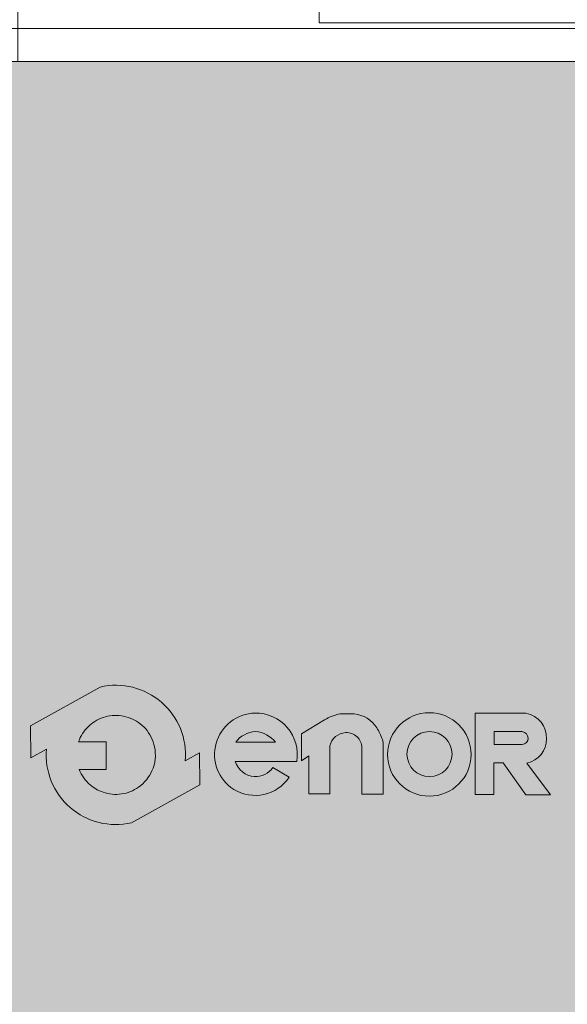
# Model space of a CAD drawing. Units: millimetres. Extents: x 0 to 210, y 0 to 297.
# Drawn here: x 88 to 104, y 239 to 269 of the extents above; entities that cross this region are included whole.
import ezdxf

# ---------------------------------------------------------------- set-up
doc = ezdxf.new("R2010")
doc.units = ezdxf.units.MM
for name, color, linetype in [('CONT2', 4, 'Continuous'), ('ENOR_trama 1', 8, 'Continuous'), ('ENOR_trama 2', 254, 'Continuous')]:
    doc.layers.add(name, color=color, linetype=linetype)
for name, color, linetype, lineweight in [('ENOR_cotasyejes', 45, 'Continuous', 0), ('ENOR_lineasgris', 8, 'Continuous', 0), ('ENOR_ptasycabina', 125, 'Continuous', 0), ('ENOR_texto', 53, 'Continuous', 0)]:
    doc.layers.add(name, color=color, linetype=linetype, lineweight=lineweight)
doc.styles.add('ARIALNARROW', font='ARIALN.TTF')
doc.dimstyles.new('enor_GEN_60', dxfattribs={"dimtxt": 0.1, "dimasz": 0.05, "dimexe": 0.05, "dimexo": 0, "dimgap": 0.01, "dimtad": 1, "dimdec": 0, "dimlfac": 1000, "dimrnd": 0.005, "dimtxsty": 'ARIALNARROW', "dimblk": 'ORIGIN', "dimcen": 0.1, "dimadec": 0, "dimazin": 0, "dimtfac": 1, "dimtdec": 0, "dimtmove": 0, "dimatfit": 3, "dimldrblk": 'ORIGIN', "dimfxl": 0, "dimarcsym": 0})

# ---------------------------------------------------------------- blocks, each defined once
blk = doc.blocks.new('MARCO-PL-BOT-150')
at = {"layer": 'ENOR_ptasycabina'}
for p, q in [((-1.110223024625157e-16, 0), (-4.800000000000001, 0)), ((-4.800000000000001, -2.399999999999999), (-4.800000000000001, 0)), ((-7.216449660063518e-15, -2.399999999999997), (-1.110223024625157e-16, 0)), ((-4.800000000000001, -2.399999999999999), (-7.216449660063518e-15, -2.399999999999997))]:
    blk.add_line(p, q, dxfattribs=at)
at = {"layer": 'ENOR_ptasycabina', "const_width": 0.4}
blk.add_lwpolyline([(-0.8576986778403907, -2.599999999999998), (-3.942301322159623, -2.599999999999998)], dxfattribs=at)
blk = doc.blocks.new('MARCO-PL-NOB-150')
at = {"layer": 'ENOR_ptasycabina'}
for p, q in [((0, -2.399999999999997), (0, 0)), ((4.800000000000003, -0.8000000000000007), (4.200000000000009, -0.8000000000000007)), ((4.800000000000003, -2.399999999999999), (4.800000000000003, -0.8000000000000007)), ((4.800000000000003, -2.399999999999999), (0, -2.399999999999997))]:
    blk.add_line(p, q, dxfattribs=at)
blk = doc.blocks.new('A$C40E32CD5')
at = {"layer": 'ENOR_lineasgris', "lineweight": 0}
blk.add_line((0.1199999210434726, 0.1900000554967392), (0.1199999210434726, 0.3300000554972939), dxfattribs=at)
for points in [[(1.019999921046747, 0.3300000554972939), (1.019999921046747, 0.280000055497112), (1.519999921048566, 0.280000055497112), (1.519999921048566, 0.1900000554967392), (0.09499992104338162, 0.1900000554967392)], [(0.09499992104338162, 0.1600000554965391), (1.544999921048657, 0.1600000554965391), (1.544999921048657, 0.07000005549639354), (1.019999921046747, 0.07000005549639354), (0.1199999210434726, 0.07000005549639354), (0.1199999210434726, 0.1600000554965391)]]:
    blk.add_lwpolyline(points, dxfattribs=at)
for points in [[(0.07499992104339981, 0.1900000554967392), (1.519999921048566, 0.1900000554967392), (1.519999921048566, 0.280000055497112), (0.07499992104339981, 0.280000055497112)], [(0.1199999210434726, 0.07000005549639354), (-7.895687303971499e-08, 0.07000005549639354), (-7.895687303971499e-08, 0.1600000554965391), (0.1199999210434726, 0.1600000554965391)]]:
    blk.add_lwpolyline(points, close=True, dxfattribs=at)
at = {"layer": 'ENOR_ptasycabina', "lineweight": 0}
for points in [[(1.022252200711591, 0.2414230055892403), (1.045979359722878, 0.2414230055892403), (1.045979359722878, 0.2714964481253901), (0.5752467218057973, 0.2714964481253901), (0.5752467218057973, 0.2414230055892403), (0.5989738808170841, 0.2414230055892403)], [(0.5853830690123232, 0.1951374154054974), (0.6094354612203006, 0.1951374154054974), (0.6094354612203006, 0.2252108579416472), (0.1252467218041602, 0.2252108579416472), (0.1252467218041602, 0.1951374154054974), (0.148973880815447, 0.1951374154054974)], [(0.148973880815447, 0.1548560639662355), (0.1252467218041602, 0.1548560639662355), (0.1252467218041602, 0.1294685422274142), (0.6094354612203006, 0.1294685422274142), (0.6094354612203006, 0.09939509969126448), (0.5857083022090137, 0.09939509969126448)], [(0.5937270800563965, 0.1138268395632167), (0.5752467218057973, 0.1138268395632167), (0.5752467218057973, 0.08570940651520687), (1.054188660461477, 0.08570940651520687), (1.054188660461477, 0.05563596397905712), (1.030461501449963, 0.05563596397905712)]]:
    blk.add_lwpolyline(points, dxfattribs=at)
at = {"layer": 'CONT2', "xscale": 0.02500000000009095, "yscale": 0.02500000000009095, "zscale": 0.02500000000009095}
for name, p in [('MARCO-PL-BOT-150', (0.1199999210434726, 0.07000005549639354)), ('MARCO-PL-NOB-150', (1.019999921046747, 0.07000005549639354))]:
    blk.add_blockref(name, p, dxfattribs=at)
blk = doc.blocks.new('A$C7B200400')
at = {"layer": 'ENOR_texto', "lineweight": 0}
h = blk.add_hatch(color=2, dxfattribs=at)
edge = h.paths.add_edge_path()
edge.add_line((0.2554637981329506, 0.1084119040099267), (0.2337943026930134, 0.09632846407089346))
edge.add_arc((0.1289056936866393, 0.1051835916787722), 0.1052617384629563, 355.1742979717403, 462.9742637126956)
edge.add_line((0.1052730269739186, 0.2077581043429291), (-1.607322928975918e-06, 0.1490543969018745))
edge.add_line((-1.607322928975918e-06, 0.1490543969018745), (0.0002857057309029187, 0.1008055227398472))
edge.add_line((0.0002857057309029187, 0.1008055227398472), (0.02401708468005381, 0.1140387192870094))
edge.add_arc((0.1289056936872096, 0.1051835916790022), 0.1052617384637461, 175.1742979717065, 282.9742637126679)
edge.add_line((0.1525383604000581, 0.002609079014064264), (0.255751111185873, 0.06016302984789945))
edge.add_line((0.255751111185873, 0.06016302984789945), (0.2554637981329506, 0.1084119040099267))
edge = h.paths.add_edge_path(flags=16)
edge.add_line((0.0725418316089872, 0.1248256357268929), (0.1141886924619939, 0.1250736350218631))
edge.add_line((0.1141886924619939, 0.1250736350218631), (0.1144376078339064, 0.08327293617185205))
edge.add_line((0.1144376078339064, 0.08327293617185205), (0.07348123101087367, 0.08302904858101101))
edge.add_arc((0.1289056936865236, 0.1051835916804382), 0.05968831412285731, 201.7878249301298, 229.5615374065555)
edge.add_arc((0.1289056936870707, 0.1051835916779759), 0.05968831412133811, 229.5615374046228, 251.2407998802532)
edge.add_arc((0.128905693685585, 0.1051835916794101), 0.05968831412221835, 251.2407998820463, 278.3576615692017)
edge.add_arc((0.1289056936868522, 0.1051835916786879), 0.05968831412131959, 278.3576615680989, 305.0832953946898)
edge.add_arc((0.1289056936864537, 0.1051835916796888), 0.05968831412236771, 305.0832953944506, 336.0880247165169)
edge.add_arc((0.1289056936871322, 0.1051835916785116), 0.05968831412127031, 336.0880247172859, 371.7080915944202)
edge.add_arc((0.1289056936868492, 0.1051835916781076), 0.05968831412162937, 11.70809159474487, 41.70291258889485)
edge.add_arc((0.1289056936845314, 0.1051835916800227), 0.05968831412208585, 41.70291258604218, 68.61719296307163)
edge.add_arc((0.128905693686581, 0.1051835916783657), 0.05968831412288153, 68.6171929654836, 95.24765498947006)
edge.add_arc((0.1289056936873263, 0.105183591678684), 0.05968831412263268, 95.24765499021039, 122.0254289792076)
edge.add_arc((0.1289056936896054, 0.1051835916831007), 0.05968831412009677, 122.0254289833106, 133.8949102662291)
edge.add_arc((0.1289056936859462, 0.1051835916777039), 0.05968831412144873, 133.8949102601061, 160.7872446865176)
h = blk.add_hatch(color=2, dxfattribs=at)
edge = h.paths.add_edge_path()
edge.add_line((0.2554637981329506, 0.1084119040099267), (0.2337943026930134, 0.09632846407089346))
edge.add_arc((0.1289056936866393, 0.1051835916787722), 0.1052617384629563, 355.1742979717403, 462.9742637126956)
edge.add_line((0.1052730269739186, 0.2077581043429291), (-1.607322928975918e-06, 0.1490543969018745))
edge.add_line((-1.607322928975918e-06, 0.1490543969018745), (0.0002857057309029187, 0.1008055227398472))
edge.add_line((0.0002857057309029187, 0.1008055227398472), (0.02401708468005381, 0.1140387192870094))
edge.add_arc((0.1289056936872096, 0.1051835916790022), 0.1052617384637461, 175.1742979717065, 282.9742637126679)
edge.add_line((0.1525383604000581, 0.002609079014064264), (0.255751111185873, 0.06016302984789945))
edge.add_line((0.255751111185873, 0.06016302984789945), (0.2554637981329506, 0.1084119040099267))
edge = h.paths.add_edge_path(flags=16)
edge.add_line((0.0725418316089872, 0.1248256357268929), (0.1141886924619939, 0.1250736350218631))
edge.add_line((0.1141886924619939, 0.1250736350218631), (0.1144376078339064, 0.08327293617185205))
edge.add_line((0.1144376078339064, 0.08327293617185205), (0.07348123101087367, 0.08302904858101101))
edge.add_arc((0.1289056936865236, 0.1051835916804382), 0.05968831412285731, 201.7878249301298, 229.5615374065555)
edge.add_arc((0.1289056936870707, 0.1051835916779759), 0.05968831412133811, 229.5615374046228, 251.2407998802532)
edge.add_arc((0.128905693685585, 0.1051835916794101), 0.05968831412221835, 251.2407998820463, 278.3576615692017)
edge.add_arc((0.1289056936868522, 0.1051835916786879), 0.05968831412131959, 278.3576615680989, 305.0832953946898)
edge.add_arc((0.1289056936864537, 0.1051835916796888), 0.05968831412236771, 305.0832953944506, 336.0880247165169)
edge.add_arc((0.1289056936871322, 0.1051835916785116), 0.05968831412127031, 336.0880247172859, 371.7080915944202)
edge.add_arc((0.1289056936868492, 0.1051835916781076), 0.05968831412162937, 11.70809159474487, 41.70291258889485)
edge.add_arc((0.1289056936845314, 0.1051835916800227), 0.05968831412208585, 41.70291258604218, 68.61719296307163)
edge.add_arc((0.128905693686581, 0.1051835916783657), 0.05968831412288153, 68.6171929654836, 95.24765498947006)
edge.add_arc((0.1289056936873263, 0.105183591678684), 0.05968831412263268, 95.24765499021039, 122.0254289792076)
edge.add_arc((0.1289056936896054, 0.1051835916831007), 0.05968831412009677, 122.0254289833106, 133.8949102662291)
edge.add_arc((0.1289056936859462, 0.1051835916777039), 0.05968831412144873, 133.8949102601061, 160.7872446865176)
h = blk.add_hatch(color=2, dxfattribs=at)
edge = h.paths.add_edge_path()
edge.add_line((0.3091768287429204, 0.09535081695594272), (0.4022936431329072, 0.09535081695594272))
edge.add_arc((0.3401781015734557, 0.1054122119502334), 0.06292513148540163, 350.7992157369709, 450.8758602359069)
edge.add_arc((0.3406692903857683, 0.1057692748241992), 0.06257758906068155, 91.33054028594587, 237.3444384741204)
edge.add_arc((0.339180709394573, 0.1056796815113119), 0.06171070279535023, 238.463242537959, 326.5760070331452)
edge.add_line((0.3906855278648891, 0.07168755722000242), (0.3661370482770963, 0.08588091073397663))
edge.add_arc((0.3390585477892969, 0.1059857180131681), 0.0337260798848781, 268.29363270151435, 323.4074493995322, ccw=False)
edge.add_arc((0.3405080876381629, 0.1049519225107098), 0.03276933035376971, 197.0370836138354, 265.7055939480475, ccw=False)
edge = h.paths.add_edge_path(flags=16)
edge.add_line((0.309949988489052, 0.1241939092210487), (0.3702941926799213, 0.1241939092210487))
edge.add_arc((0.3362653589515034, 0.09712161450940622), 0.043484142694439, 38.50467967896817, 85.35108281950473)
edge.add_arc((0.3419631410983581, 0.1009762946349084), 0.03954617006812771, 93.15047463229628, 144.0484116077074)
h = blk.add_hatch(color=2, dxfattribs=at)
edge = h.paths.add_edge_path()
edge.add_line((0.3091768287429204, 0.09535081695594272), (0.4022936431329072, 0.09535081695594272))
edge.add_arc((0.3401781015734557, 0.1054122119502334), 0.06292513148540163, 350.7992157369709, 450.8758602359069)
edge.add_arc((0.3406692903857683, 0.1057692748241992), 0.06257758906068155, 91.33054028594587, 237.3444384741204)
edge.add_arc((0.339180709394573, 0.1056796815113119), 0.06171070279535023, 238.463242537959, 326.5760070331452)
edge.add_line((0.3906855278648891, 0.07168755722000242), (0.3661370482770963, 0.08588091073397663))
edge.add_arc((0.3390585477892969, 0.1059857180131681), 0.0337260798848781, 268.29363270151435, 323.4074493995322, ccw=False)
edge.add_arc((0.3405080876381629, 0.1049519225107098), 0.03276933035376971, 197.0370836138354, 265.7055939480475, ccw=False)
edge = h.paths.add_edge_path(flags=16)
edge.add_line((0.309949988489052, 0.1241939092210487), (0.3702941926799213, 0.1241939092210487))
edge.add_arc((0.3362653589515034, 0.09712161450940622), 0.043484142694439, 38.50467967896817, 85.35108281950473)
edge.add_arc((0.3419631410983581, 0.1009762946349084), 0.03954617006812771, 93.15047463229628, 144.0484116077074)
h = blk.add_hatch(color=2, dxfattribs=at)
edge = h.paths.add_edge_path()
edge.add_line((0.4093936398560345, 0.09601491479293145), (0.4093936398560345, 0.1369357680709982))
edge.add_line((0.4093936398560345, 0.1369357680709982), (0.4441583674258709, 0.1581301511148467))
edge.add_arc((0.4801184822501744, 0.09914548557179477), 0.06908198482529869, 100.10495951687199, 121.36865393650581, ccw=False)
edge.add_line((0.4679979137220016, 0.167155870410852), (0.4890840238410874, 0.167155870410852))
edge.add_arc((0.4844222173191585, 0.1219163156614826), 0.0454791133815193, 32.016442051561285, 84.11660012007121, ccw=False)
edge.add_arc((0.4712802936263698, 0.1102644091426906), 0.06286699258359782, 16.691262820512407, 34.6715598900426, ccw=False)
edge.add_arc((0.5017033469880059, 0.1192659362245125), 0.03114062106803256, -1.4009684360655115, 16.904105776039785, ccw=False)
edge.add_line((0.5328346593980768, 0.1185045768288546), (0.5328346593980768, 0.04603145815895004))
edge.add_line((0.5328346593980768, 0.04603145815895004), (0.5004850250179516, 0.04603145815895004))
edge.add_line((0.5004850250179516, 0.04603145815895004), (0.5004850250179516, 0.1160141355419455))
edge.add_arc((0.4776167319590144, 0.1160141355420375), 0.02286829305893717, 359.9999999997694, 453.5911189820652)
edge.add_arc((0.477851267911073, 0.1122770499166776), 0.02661273107873138, 93.59111898234197, 165.7082892066944)
edge.add_line((0.4520621621220471, 0.1188466372759649), (0.4520621621220471, 0.04612077422393668))
edge.add_line((0.4520621621220471, 0.04612077422393668), (0.4204972070199346, 0.04612077422393668))
edge.add_line((0.4204972070199346, 0.04612077422393668), (0.4204972070199346, 0.1036784639529742))
edge.add_line((0.4204972070199346, 0.1036784639529742), (0.4093936398560345, 0.09601491479293145))
h = blk.add_hatch(color=2, dxfattribs=at)
edge = h.paths.add_edge_path()
edge.add_line((0.4093936398560345, 0.09601491479293145), (0.4093936398560345, 0.1369357680709982))
edge.add_line((0.4093936398560345, 0.1369357680709982), (0.4441583674258709, 0.1581301511148467))
edge.add_arc((0.4801184822501744, 0.09914548557179477), 0.06908198482529869, 100.10495951687199, 121.36865393650581, ccw=False)
edge.add_line((0.4679979137220016, 0.167155870410852), (0.4890840238410874, 0.167155870410852))
edge.add_arc((0.4844222173191585, 0.1219163156614826), 0.0454791133815193, 32.016442051561285, 84.11660012007121, ccw=False)
edge.add_arc((0.4712802936263698, 0.1102644091426906), 0.06286699258359782, 16.691262820512407, 34.6715598900426, ccw=False)
edge.add_arc((0.5017033469880059, 0.1192659362245125), 0.03114062106803256, -1.4009684360655115, 16.904105776039785, ccw=False)
edge.add_line((0.5328346593980768, 0.1185045768288546), (0.5328346593980768, 0.04603145815895004))
edge.add_line((0.5328346593980768, 0.04603145815895004), (0.5004850250179516, 0.04603145815895004))
edge.add_line((0.5004850250179516, 0.04603145815895004), (0.5004850250179516, 0.1160141355419455))
edge.add_arc((0.4776167319590144, 0.1160141355420375), 0.02286829305893717, 359.9999999997694, 453.5911189820652)
edge.add_arc((0.477851267911073, 0.1122770499166776), 0.02661273107873138, 93.59111898234197, 165.7082892066944)
edge.add_line((0.4520621621220471, 0.1188466372759649), (0.4520621621220471, 0.04612077422393668))
edge.add_line((0.4520621621220471, 0.04612077422393668), (0.4204972070199346, 0.04612077422393668))
edge.add_line((0.4204972070199346, 0.04612077422393668), (0.4204972070199346, 0.1036784639529742))
edge.add_line((0.4204972070199346, 0.1036784639529742), (0.4093936398560345, 0.09601491479293145))
h = blk.add_hatch(color=2, dxfattribs=at)
edge = h.paths.add_edge_path()
edge.add_arc((0.6025403938699583, 0.105860531414919), 0.0630867798361551, 0, 360)
edge = h.paths.add_edge_path(flags=16)
edge.add_arc((0.6027640650279409, 0.1063773082169064), 0.0340853173832244, 0, 360)
h = blk.add_hatch(color=2, dxfattribs=at)
edge = h.paths.add_edge_path()
edge.add_arc((0.6025403938699583, 0.105860531414919), 0.0630867798361551, 0, 360)
edge = h.paths.add_edge_path(flags=16)
edge.add_arc((0.6027640650279409, 0.1063773082169064), 0.0340853173832244, 0, 360)
h = blk.add_hatch(color=2, dxfattribs=at)
edge = h.paths.add_edge_path()
edge.add_line((0.7000331111630658, 0.0451545520450054), (0.6718746659350927, 0.04520997545091632))
edge.add_line((0.6718746659350927, 0.04520997545091632), (0.6718746659350927, 0.1681172084699938))
edge.add_line((0.6718746659350927, 0.1681172084699938), (0.748499704058986, 0.1681172084699938))
edge.add_arc((0.7418465382556187, 0.1309726527778602), 0.03773569441222875, -2.1974263669857237, 79.84512130698289, ccw=False)
edge.add_arc((0.741977277068694, 0.1295390406518584), 0.03757720861664286, 282.27838154027734, 359.9797441336703, ccw=False)
edge.add_line((0.7499685108418817, 0.09282137746095032), (0.7853674247460276, 0.04505153562195119))
edge.add_line((0.7853674247460276, 0.04505153562195119), (0.7484716698559168, 0.04505153562195119))
edge.add_line((0.7484716698559168, 0.04505153562195119), (0.7139463139310465, 0.09326322175797941))
edge.add_line((0.7139463139310465, 0.09326322175797941), (0.7000331111630658, 0.09326322175797941))
edge.add_line((0.7000331111630658, 0.09326322175797941), (0.7000331111630658, 0.0451545520450054))
edge = h.paths.add_edge_path(flags=16)
edge.add_line((0.700262170383894, 0.1208014972728506), (0.700262170383894, 0.1403382442128986))
edge.add_line((0.700262170383894, 0.1403382442128986), (0.7426957273939934, 0.1403382442128986))
edge.add_arc((0.7413244446204873, 0.130053685033183), 0.01037557583780236, 1.4310818626934747, 82.40531165803083, ccw=False)
edge.add_arc((0.7423106945727491, 0.1301806178554186), 0.009387020463160065, -87.64920654061638, 0.8068896810074762, ccw=False)
edge.add_line((0.7426957273939934, 0.1208014972728506), (0.700262170383894, 0.1208014972728506))
h = blk.add_hatch(color=2, dxfattribs=at)
edge = h.paths.add_edge_path()
edge.add_line((0.7000331111630658, 0.0451545520450054), (0.6718746659350927, 0.04520997545091632))
edge.add_line((0.6718746659350927, 0.04520997545091632), (0.6718746659350927, 0.1681172084699938))
edge.add_line((0.6718746659350927, 0.1681172084699938), (0.748499704058986, 0.1681172084699938))
edge.add_arc((0.7418465382556187, 0.1309726527778602), 0.03773569441222875, -2.1974263669857237, 79.84512130698289, ccw=False)
edge.add_arc((0.741977277068694, 0.1295390406518584), 0.03757720861664286, 282.27838154027734, 359.9797441336703, ccw=False)
edge.add_line((0.7499685108418817, 0.09282137746095032), (0.7853674247460276, 0.04505153562195119))
edge.add_line((0.7853674247460276, 0.04505153562195119), (0.7484716698559168, 0.04505153562195119))
edge.add_line((0.7484716698559168, 0.04505153562195119), (0.7139463139310465, 0.09326322175797941))
edge.add_line((0.7139463139310465, 0.09326322175797941), (0.7000331111630658, 0.09326322175797941))
edge.add_line((0.7000331111630658, 0.09326322175797941), (0.7000331111630658, 0.0451545520450054))
edge = h.paths.add_edge_path(flags=16)
edge.add_line((0.700262170383894, 0.1208014972728506), (0.700262170383894, 0.1403382442128986))
edge.add_line((0.700262170383894, 0.1403382442128986), (0.7426957273939934, 0.1403382442128986))
edge.add_arc((0.7413244446204873, 0.130053685033183), 0.01037557583780236, 1.4310818626934747, 82.40531165803083, ccw=False)
edge.add_arc((0.7423106945727491, 0.1301806178554186), 0.009387020463160065, -87.64920654061638, 0.8068896810074762, ccw=False)
edge.add_line((0.7426957273939934, 0.1208014972728506), (0.700262170383894, 0.1208014972728506))
at = {"layer": 'ENOR_texto', "color": 2, "lineweight": 0}
blk.add_line((-1.607322928975918e-06, 0.1490543969018745), (0.1052730269739186, 0.2077581043429291), dxfattribs=at)
blk.add_line((-1.607322928975918e-06, 0.1490543969018745), (0.1052730269739186, 0.2077581043429291), dxfattribs=at)
for points in [[(0.2554637981329506, 0.1084119040099267), (0.2337943026930134, 0.09632846407089346, 0.5084265271518241), (0.1052730269739186, 0.2077581043429291), (-1.607322928975918e-06, 0.1490543969018745), (0.0002857057309029187, 0.1008055227398472), (0.02401708468005381, 0.1140387192870094, 0.5084265271518583), (0.1525383604000581, 0.002609079014064264), (0.255751111185873, 0.06016302984789945)], [(0.2554637981329506, 0.1084119040099267), (0.2337943026930134, 0.09632846407089346, 0.5084265271518241), (0.1052730269739186, 0.2077581043429291), (-1.607322928975918e-06, 0.1490543969018745), (0.0002857057309029187, 0.1008055227398472), (0.02401708468005381, 0.1140387192870094, 0.5084265271518583), (0.1525383604000581, 0.002609079014064264), (0.255751111185873, 0.06016302984789945)], [(0.0725418316089872, 0.1248256357268929), (0.1141886924619939, 0.1250736350218631), (0.1144376078339064, 0.08327293617185205), (0.07348123101087367, 0.08302904858101101, 0.1217824309117319), (0.09019000431203494, 0.0597546335250172, 0.0948767807211109), (0.109710438500997, 0.0486660101569214, 0.1188748792380464), (0.137581507781988, 0.04612916684504853, 0.1171440524346475), (0.1632125487699341, 0.0563396100949376, 0.1361150449047823), (0.1834709154820757, 0.08098996828084637, 0.1566855276295464), (0.1873521424279261, 0.1172958776819542, 0.1316295083082597), (0.1734692495390391, 0.144892335456916, 0.1179785544793955), (0.1506678967759854, 0.1607632764519167, 0.1167231089864195), (0.1234465490178991, 0.1646217324830559, 0.1173746849427041), (0.09725324379996891, 0.1557881098458438, 0.0518367367656525), (0.0875215282710542, 0.14819574920989, 0.1178814654623172), (0.0725418316089872, 0.1248256357268929)], [(0.0725418316089872, 0.1248256357268929), (0.1141886924619939, 0.1250736350218631), (0.1144376078339064, 0.08327293617185205), (0.07348123101087367, 0.08302904858101101, 0.1217824309117319), (0.09019000431203494, 0.0597546335250172, 0.0948767807211109), (0.109710438500997, 0.0486660101569214, 0.1188748792380464), (0.137581507781988, 0.04612916684504853, 0.1171440524346475), (0.1632125487699341, 0.0563396100949376, 0.1361150449047823), (0.1834709154820757, 0.08098996828084637, 0.1566855276295464), (0.1873521424279261, 0.1172958776819542, 0.1316295083082597), (0.1734692495390391, 0.144892335456916, 0.1179785544793955), (0.1506678967759854, 0.1607632764519167, 0.1167231089864195), (0.1234465490178991, 0.1646217324830559, 0.1173746849427041), (0.09725324379996891, 0.1557881098458438, 0.0518367367656525), (0.0875215282710542, 0.14819574920989, 0.1178814654623172), (0.0725418316089872, 0.1248256357268929)], [(0.3091768287429204, 0.09535081695594272), (0.4022936431329072, 0.09535081695594272, 0.4667148646440471), (0.3392162248960631, 0.1683299913588598, 0.7400549257482131), (0.3069032065350257, 0.05308335418089882, 0.404598684869104), (0.3906855278648891, 0.07168755722000242), (0.3906855278648891, 0.07168755722000242), (0.3661370482770963, 0.08588091073397663, -0.245224862495494), (0.3380542753370719, 0.0722745937180207, -0.3089231128824647)], [(0.3091768287429204, 0.09535081695594272), (0.4022936431329072, 0.09535081695594272, 0.4667148646440471), (0.3392162248960631, 0.1683299913588598, 0.7400549257482131), (0.3069032065350257, 0.05308335418089882, 0.404598684869104), (0.3906855278648891, 0.07168755722000242), (0.3906855278648891, 0.07168755722000242), (0.3661370482770963, 0.08588091073397663, -0.245224862495494), (0.3380542753370719, 0.0722745937180207, -0.3089231128824647)], [(0.7000331111630658, 0.0451545520450054), (0.6718746659350927, 0.04520997545091632), (0.6718746659350927, 0.1681172084699938), (0.748499704058986, 0.1681172084699938, -0.3740962952886403), (0.7795544833370514, 0.1295257559229412, -0.3526527939476343), (0.7499685108418817, 0.09282137746095032), (0.7853674247460276, 0.04505153562195119), (0.7484716698559168, 0.04505153562195119), (0.7139463139310465, 0.09326322175797941), (0.7000331111630658, 0.09326322175797941)], [(0.7000331111630658, 0.0451545520450054), (0.6718746659350927, 0.04520997545091632), (0.6718746659350927, 0.1681172084699938), (0.748499704058986, 0.1681172084699938, -0.3740962952886403), (0.7795544833370514, 0.1295257559229412, -0.3526527939476343), (0.7499685108418817, 0.09282137746095032), (0.7853674247460276, 0.04505153562195119), (0.7484716698559168, 0.04505153562195119), (0.7139463139310465, 0.09326322175797941), (0.7000331111630658, 0.09326322175797941)], [(0.309949988489052, 0.1241939092210487), (0.3702941926799213, 0.1241939092210487, 0.2073012084490784), (0.3397897448369349, 0.1404626962910243, 0.225808809788469)], [(0.309949988489052, 0.1241939092210487), (0.3702941926799213, 0.1241939092210487, 0.2073012084490784), (0.3397897448369349, 0.1404626962910243, 0.225808809788469)], [(0.700262170383894, 0.1208014972728506), (0.700262170383894, 0.1403382442128986), (0.7426957273939934, 0.1403382442128986, -0.3687917349089202), (0.7516967841988844, 0.1303128097838453, -0.4063430444760757), (0.7426957273939934, 0.1208014972728506)], [(0.700262170383894, 0.1208014972728506), (0.700262170383894, 0.1403382442128986), (0.7426957273939934, 0.1403382442128986, -0.3687917349089202), (0.7516967841988844, 0.1303128097838453, -0.4063430444760757), (0.7426957273939934, 0.1208014972728506)]]:
    blk.add_lwpolyline(points, format="xyb", close=True, dxfattribs=at)
blk.add_lwpolyline([(0.4093936398560345, 0.09601491479293145), (0.4093936398560345, 0.1369357680709982), (0.4441583674258709, 0.1581301511148467, -0.0930475134784052), (0.4679979137220016, 0.167155870410852), (0.4890840238410874, 0.167155870410852, -0.2313285529465018), (0.5229837752478943, 0.1460276408859045, -0.0786152046612439), (0.5314984674589596, 0.1283207182000297, -0.0800412303238605), (0.5328346593980768, 0.1185045768288546), (0.5328346593980768, 0.04603145815895004), (0.5004850250179516, 0.04603145815895004), (0.5004850250179516, 0.1160141355419455, 0.4326926356975919), (0.4761843576338833, 0.1388375255448864, 0.3254850160029574), (0.4520621621220471, 0.1188466372759649), (0.4520621621220471, 0.04612077422393668), (0.4204972070199346, 0.04612077422393668), (0.4204972070199346, 0.1036784639529742), (0.4093936398560345, 0.09601491479293145)], format="xyb", dxfattribs=at)
blk.add_lwpolyline([(0.4093936398560345, 0.09601491479293145), (0.4093936398560345, 0.1369357680709982), (0.4441583674258709, 0.1581301511148467, -0.0930475134784052), (0.4679979137220016, 0.167155870410852), (0.4890840238410874, 0.167155870410852, -0.2313285529465018), (0.5229837752478943, 0.1460276408859045, -0.0786152046612439), (0.5314984674589596, 0.1283207182000297, -0.0800412303238605), (0.5328346593980768, 0.1185045768288546), (0.5328346593980768, 0.04603145815895004), (0.5004850250179516, 0.04603145815895004), (0.5004850250179516, 0.1160141355419455, 0.4326926356975919), (0.4761843576338833, 0.1388375255448864, 0.3254850160029574), (0.4520621621220471, 0.1188466372759649), (0.4520621621220471, 0.04612077422393668), (0.4204972070199346, 0.04612077422393668), (0.4204972070199346, 0.1036784639529742), (0.4093936398560345, 0.09601491479293145)], format="xyb", dxfattribs=at)
for centre, radius in [((0.6025403938699583, 0.105860531414919), 0.0630867798361551), ((0.6025403938699583, 0.105860531414919), 0.0630867798361551), ((0.6027640650279409, 0.1063773082169064), 0.0340853173832244), ((0.6027640650279409, 0.1063773082169064), 0.0340853173832244)]:
    blk.add_circle(centre, radius, dxfattribs=at)
blk = doc.blocks.new('_Origin')
at = {"color": 0, "linetype": 'ByBlock', "lineweight": -2}
blk.add_line((0, 0), (-1, 0), dxfattribs=at)
blk.add_circle((0, 0), 0.5, dxfattribs=at)
blk = doc.blocks.new('*D30')
at = {"layer": 'Defpoints', "color": 0}
for p in [(30.99999999999454, 63.07567789217501), (9.000000000005457, 51.59999999998945), (30.99999999999454, 51.59999999998945)]:
    blk.add_point(p, dxfattribs=at)
at = {"layer": 'ENOR_cotasyejes', "color": 0, "lineweight": -2}
for p, q in [((9.000000000005457, 51.59999999998945), (9.000000000005457, 64.07567789217501)), ((30.99999999999454, 51.59999999998945), (30.99999999999454, 64.07567789217501))]:
    blk.add_line(p, q, dxfattribs=at)
at = {"layer": 'ENOR_cotasyejes', "color": 0, "lineweight": 9}
for p, q in [((10.00000000000546, 63.07567789217501), (17.62096862210095, 63.07567789217501)), ((29.99999999999454, 63.07567789217501), (22.37903137789905, 63.07567789217501))]:
    blk.add_line(p, q, dxfattribs=at)
at = {"layer": 'ENOR_cotasyejes', "color": 0, "lineweight": 9, "rotation": 180}
blk.add_blockref('_Origin', (9.000000000005457, 63.07567789217501), dxfattribs=at)
at = {"layer": 'ENOR_cotasyejes', "color": 0, "lineweight": 9}
blk.add_blockref('_Origin', (30.99999999999454, 63.07567789217501), dxfattribs=at)
at = {"layer": 'ENOR_cotasyejes', "color": 0, "lineweight": 0, "insert": (20, 63.07567789217501), "char_height": 2, "attachment_point": 5, "style": 'ARIALNARROW'}
blk.add_mtext('1100', dxfattribs=at)
blk = doc.blocks.new('EC6_1310_2AA_planta')
at = {"layer": 'ENOR_trama 2'}
h = blk.add_hatch(color=256, dxfattribs=at)
h.paths.add_polyline_path([(30.99999999999455, 51.59999999998945), (9.000000000005459, 51.59999999998945), (9.000000000005455, 9.599999999995818), (30.99999999999455, 9.599999999995818)])
h.paths.add_polyline_path([(21.16812788861353, 31.88434477851843, -0.2313285529465018), (21.84612291674966, 31.46178018801947, -0.0786152046612439), (22.01641676097097, 31.10764173430198, -0.08004123032387775), (22.04314059975331, 30.91131890687844), (22.04314059975332, 29.46185653348039), (21.39614791215081, 29.46185653348039), (21.39614791215081, 30.8615100811403, 0.4326926356975919), (20.91013456446944, 31.31797788119911, 0.3254850160029574), (20.42769065423272, 30.91816011582068), (20.42769065423272, 29.46364285478012), (19.79639155219047, 29.46364285478012), (19.79639155219047, 30.61479664936087), (19.57432020891246, 30.46152566616001), (19.57432020891248, 31.27994273172135), (20.2696147603092, 31.70383039259832, -0.09304751347840581), (20.74640568623181, 31.88434477851843)], flags=16)
at = {"layer": 'ENOR_ptasycabina', "lineweight": 0}
blk.add_lwpolyline([(9.000000000005457, 51.59999999998945), (30.99999999999454, 51.59999999998945), (30.99999999999454, 9.599999999995816), (9.000000000005457, 9.599999999995816)], close=True, dxfattribs=at)
at = {"layer": 'ENOR_trama 1', "xscale": -20, "yscale": 20, "zscale": 20, "rotation": 180}
blk.add_blockref('A$C40E32CD5', (8.600001579102354, 58.20000110991714), dxfattribs=at)
at = {"layer": 'ENOR_trama 1', "xscale": 20, "yscale": 20, "zscale": 20}
blk.add_blockref('A$C7B200400', (11.38644741179178, 28.54122737030139), dxfattribs=at)
at = {"layer": 'ENOR_cotasyejes', "lineweight": 0}
dim = blk.add_linear_dim(base=(30.99999999999454, 63.07567789217501), p1=(9.000000000005457, 51.59999999998945), p2=(30.99999999999454, 51.59999999998945), dimstyle='enor_GEN_60', override={"dimtxt": 2, "dimasz": 1, "dimexe": 1, "dimtad": 0, "dimlfac": 50, "dimlwd": 9}, dxfattribs=at)
dim.commit()
dim.dimension.update_dxf_attribs({"geometry": '*D30', "text_midpoint": (20, 63.07567789217501)})
blk = doc.blocks.new('EC6-1310_ficha3_S.S')
at = {"layer": 'ENOR_trama 2'}
blk.add_blockref('EC6_1310_2AA_planta', (76.677135179797, 216.2112378268839), dxfattribs=at)

msp = doc.modelspace()

# ---------------------------------------------------------------- block references
at = {"layer": 'ENOR_trama 2'}
msp.add_blockref('EC6-1310_ficha3_S.S', (0, 0), dxfattribs=at)

doc.saveas('drawing.dxf')
